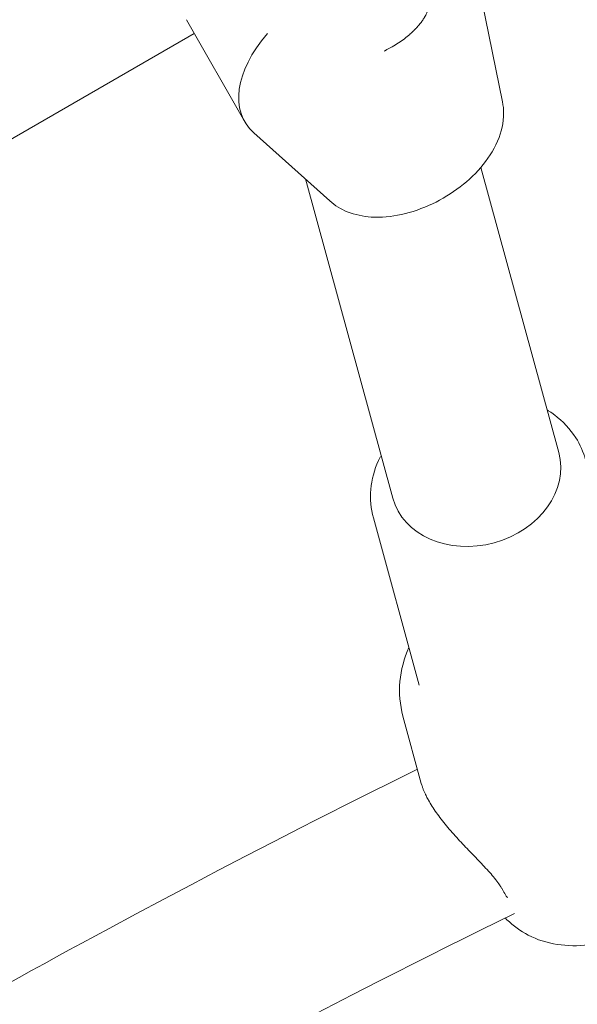
# Model space of a CAD drawing. Units: inches. Extents: x 74 to 212, y -144 to -28.
# Drawn here: x 162 to 162, y -98 to -97 of the extents above; entities that cross this region are included whole.
import ezdxf

# ---------------------------------------------------------------- set-up
doc = ezdxf.new("R2010")
doc.units = ezdxf.units.IN
doc.header["$MEASUREMENT"] = 0
doc.layers.add('Work Layer', color=7, linetype='Continuous')

# ---------------------------------------------------------------- blocks, each defined once
blk = doc.blocks.new('block 516')
at = {"layer": 'Work Layer', "color": 7, "lineweight": 20}
blk.add_open_spline([(162.4126, -97.8897), (162.4132, -97.8908), (162.4138, -97.8919), (162.4138, -97.8919), (162.4144, -97.8929), (162.415, -97.8939), (162.415, -97.8939), (162.4156, -97.8949), (162.4162, -97.8959), (162.4162, -97.8959), (162.4168, -97.8968), (162.4174, -97.8977), (162.4174, -97.8977)], degree=3, knots=[0, 0, 0, 0, 1, 1, 1, 2, 2, 2, 3, 3, 3, 4, 4, 4, 4], dxfattribs=at)
blk = doc.blocks.new('block 517')
at = {"layer": 'Work Layer', "color": 7, "lineweight": 20}
blk.add_open_spline([(162.3274, -97.7781), (162.3279, -97.7798), (162.3282, -97.7807), (162.3282, -97.7807), (162.3285, -97.7816), (162.3288, -97.7825), (162.3288, -97.7825), (162.3292, -97.7834), (162.3295, -97.7843), (162.3295, -97.7843), (162.3299, -97.7852), (162.3305, -97.7867), (162.3305, -97.7867), (162.3311, -97.7882), (162.3318, -97.7896), (162.3318, -97.7896), (162.3326, -97.7911), (162.3333, -97.7927), (162.3333, -97.7927), (162.3341, -97.7942), (162.335, -97.7957), (162.335, -97.7957), (162.335, -97.7957), (162.3359, -97.7973), (162.3359, -97.7973), (162.3359, -97.7973), (162.3368, -97.7989), (162.3368, -97.7989), (162.3368, -97.7989), (162.3378, -97.8004), (162.3378, -97.8004), (162.3378, -97.8004), (162.3388, -97.8021), (162.3388, -97.8021), (162.3388, -97.8021), (162.3398, -97.8037), (162.3398, -97.8037), (162.3398, -97.8037), (162.3409, -97.8053), (162.3409, -97.8053), (162.3409, -97.8053), (162.342, -97.807), (162.342, -97.807), (162.342, -97.807), (162.3432, -97.8087), (162.3432, -97.8087), (162.3432, -97.8087), (162.3444, -97.8104), (162.3444, -97.8104), (162.3444, -97.8104), (162.3457, -97.8121), (162.3457, -97.8121), (162.3457, -97.8121), (162.3469, -97.8138), (162.3469, -97.8138), (162.3469, -97.8138), (162.3483, -97.8155), (162.3483, -97.8155), (162.3483, -97.8155), (162.3496, -97.8173), (162.3496, -97.8173), (162.3496, -97.8173), (162.351, -97.819), (162.351, -97.819), (162.351, -97.819), (162.3524, -97.8207), (162.3524, -97.8207), (162.3524, -97.8207), (162.3538, -97.8225), (162.3538, -97.8225), (162.3538, -97.8225), (162.3553, -97.8242), (162.3553, -97.8242), (162.3553, -97.8242), (162.3567, -97.826), (162.3567, -97.826), (162.3567, -97.826), (162.3582, -97.8277), (162.3582, -97.8277), (162.3582, -97.8277), (162.3597, -97.8294), (162.3597, -97.8294), (162.3597, -97.8294), (162.3613, -97.8311), (162.3613, -97.8311), (162.3613, -97.8311), (162.3628, -97.8329), (162.3628, -97.8329), (162.3628, -97.8329), (162.3644, -97.8346), (162.3644, -97.8346), (162.3644, -97.8346), (162.3659, -97.8363), (162.3659, -97.8363), (162.3659, -97.8363), (162.3675, -97.838), (162.3675, -97.838), (162.3675, -97.838), (162.369, -97.8396), (162.369, -97.8396), (162.369, -97.8396), (162.3706, -97.8413), (162.3706, -97.8413), (162.3706, -97.8413), (162.3721, -97.8429), (162.3721, -97.8429), (162.3721, -97.8429), (162.3737, -97.8446), (162.3737, -97.8446), (162.3737, -97.8446), (162.3752, -97.8462), (162.3752, -97.8462), (162.3752, -97.8462), (162.3768, -97.8478), (162.3768, -97.8478), (162.3768, -97.8478), (162.3783, -97.8494), (162.3783, -97.8494), (162.3783, -97.8494), (162.3798, -97.8509), (162.3798, -97.8509), (162.3798, -97.8509), (162.3813, -97.8525), (162.3813, -97.8525), (162.3813, -97.8525), (162.3828, -97.854), (162.3828, -97.854), (162.3828, -97.854), (162.3843, -97.8556), (162.3843, -97.8556), (162.3843, -97.8556), (162.3858, -97.8572), (162.3858, -97.8572), (162.3858, -97.8572), (162.3873, -97.8588), (162.3873, -97.8588), (162.3873, -97.8588), (162.3888, -97.8603), (162.3888, -97.8603), (162.3888, -97.8603), (162.3903, -97.8619), (162.3903, -97.8619), (162.3903, -97.8619), (162.3918, -97.8635), (162.3918, -97.8635), (162.3918, -97.8635), (162.3933, -97.865), (162.3933, -97.865), (162.3933, -97.865), (162.3947, -97.8666), (162.3947, -97.8666), (162.3947, -97.8666), (162.3962, -97.8681), (162.3962, -97.8681), (162.3962, -97.8681), (162.3976, -97.8697), (162.3976, -97.8697), (162.3976, -97.8697), (162.3989, -97.8712), (162.3989, -97.8712), (162.3989, -97.8712), (162.4003, -97.8728), (162.4003, -97.8728), (162.4003, -97.8728), (162.4016, -97.8743), (162.4016, -97.8743), (162.4016, -97.8743), (162.4028, -97.8758), (162.4028, -97.8758), (162.4028, -97.8758), (162.4041, -97.8773), (162.4041, -97.8773), (162.4041, -97.8773), (162.4053, -97.8788), (162.4053, -97.8788), (162.4053, -97.8788), (162.4064, -97.8803), (162.4064, -97.8803), (162.4064, -97.8803), (162.4075, -97.8818), (162.4075, -97.8818), (162.4075, -97.8818), (162.4085, -97.8832), (162.4085, -97.8832), (162.4095, -97.8847), (162.4105, -97.8861), (162.4105, -97.8861), (162.4113, -97.8875), (162.4115, -97.8878), (162.4115, -97.8878), (162.4123, -97.8891), (162.4124, -97.8894), (162.4124, -97.8894)], degree=3, knots=[0, 0, 0, 0, 1, 1, 1, 2, 2, 2, 3, 3, 3, 4, 4, 4, 5, 5, 5, 6, 6, 6, 7, 7, 7, 8, 8, 8, 9, 9, 9, 10, 10, 10, 11, 11, 11, 12, 12, 12, 13, 13, 13, 14, 14, 14, 15, 15, 15, 16, 16, 16, 17, 17, 17, 18, 18, 18, 19, 19, 19, 20, 20, 20, 21, 21, 21, 22, 22, 22, 23, 23, 23, 24, 24, 24, 25, 25, 25, 26, 26, 26, 27, 27, 27, 28, 28, 28, 29, 29, 29, 30, 30, 30, 31, 31, 31, 32, 32, 32, 33, 33, 33, 34, 34, 34, 35, 35, 35, 36, 36, 36, 37, 37, 37, 38, 38, 38, 39, 39, 39, 40, 40, 40, 41, 41, 41, 42, 42, 42, 43, 43, 43, 44, 44, 44, 45, 45, 45, 46, 46, 46, 47, 47, 47, 48, 48, 48, 49, 49, 49, 50, 50, 50, 51, 51, 51, 52, 52, 52, 53, 53, 53, 54, 54, 54, 55, 55, 55, 56, 56, 56, 57, 57, 57, 58, 58, 58, 59, 59, 59, 60, 60, 60, 61, 61, 61, 62, 62, 62, 63, 63, 63, 64, 64, 64, 64], dxfattribs=at)
blk = doc.blocks.new('block 551')
at = {"layer": 'Work Layer', "color": 7, "lineweight": 20}
blk.add_open_spline([(162.1665, -96.994), (162.1325, -97.0336), (162.1269, -97.0749), (162.1524, -97.0978)], degree=3, dxfattribs=at)
blk = doc.blocks.new('block 553')
at = {"layer": 'Work Layer', "color": 7, "lineweight": 20}
blk.add_open_spline([(162.3325, -96.9259), (162.3331, -96.9275), (162.3334, -96.9283), (162.3334, -96.9283), (162.334, -96.9299), (162.3342, -96.9306), (162.3342, -96.9306), (162.3348, -96.9322), (162.3352, -96.9339), (162.3352, -96.9339), (162.3357, -96.9355), (162.3361, -96.9371), (162.3361, -96.9371), (162.3365, -96.9388), (162.3368, -96.9404), (162.3368, -96.9404), (162.3371, -96.9421), (162.3374, -96.9437), (162.3374, -96.9437), (162.3376, -96.9453), (162.3377, -96.947), (162.3377, -96.947), (162.3378, -96.9486), (162.3379, -96.9502), (162.3379, -96.9502), (162.3379, -96.9518), (162.3378, -96.9534), (162.3378, -96.9534), (162.3377, -96.955), (162.3376, -96.9565), (162.3376, -96.9565), (162.3374, -96.9581), (162.3372, -96.9596), (162.3372, -96.9596), (162.3369, -96.9611), (162.3366, -96.9626), (162.3366, -96.9626), (162.3362, -96.964), (162.3358, -96.9655), (162.3358, -96.9655), (162.3354, -96.9669), (162.3349, -96.9684), (162.3349, -96.9684), (162.3343, -96.9697), (162.3337, -96.9711), (162.3337, -96.9711), (162.3331, -96.9725), (162.3325, -96.9738), (162.3325, -96.9738), (162.3318, -96.9751), (162.3311, -96.9764), (162.3311, -96.9764), (162.3303, -96.9777), (162.3295, -96.9789), (162.3295, -96.9789), (162.3287, -96.9801), (162.3278, -96.9814), (162.3278, -96.9814), (162.3269, -96.9826), (162.326, -96.9838), (162.326, -96.9838), (162.325, -96.9851), (162.3239, -96.9863), (162.3239, -96.9863), (162.3228, -96.9875), (162.3217, -96.9887), (162.3217, -96.9887), (162.3205, -96.99), (162.3193, -96.9912), (162.3193, -96.9912), (162.318, -96.9923), (162.3168, -96.9935), (162.3168, -96.9935), (162.3154, -96.9947), (162.3141, -96.9959), (162.3141, -96.9959), (162.3141, -96.9959), (162.3127, -96.997), (162.3127, -96.997), (162.3127, -96.997), (162.3112, -96.9981), (162.3112, -96.9981), (162.3112, -96.9981), (162.3098, -96.9993), (162.3098, -96.9993), (162.3098, -96.9993), (162.3083, -97.0004), (162.3083, -97.0004), (162.3083, -97.0004), (162.3068, -97.0015), (162.3068, -97.0015), (162.3068, -97.0015), (162.3052, -97.0025), (162.3052, -97.0025), (162.3052, -97.0025), (162.3036, -97.0036), (162.3036, -97.0036), (162.3036, -97.0036), (162.302, -97.0047), (162.302, -97.0047), (162.302, -97.0047), (162.3004, -97.0057), (162.3004, -97.0057), (162.3004, -97.0057), (162.2987, -97.0067), (162.2987, -97.0067), (162.2987, -97.0067), (162.2971, -97.0077), (162.2971, -97.0077), (162.2961, -97.0083), (162.295, -97.0089), (162.295, -97.0089), (162.294, -97.0095), (162.2929, -97.01), (162.2929, -97.01), (162.2919, -97.0106), (162.2909, -97.0111), (162.2909, -97.0111), (162.2898, -97.0117), (162.2887, -97.0122), (162.2887, -97.0122)], degree=3, knots=[0, 0, 0, 0, 1, 1, 1, 2, 2, 2, 3, 3, 3, 4, 4, 4, 5, 5, 5, 6, 6, 6, 7, 7, 7, 8, 8, 8, 9, 9, 9, 10, 10, 10, 11, 11, 11, 12, 12, 12, 13, 13, 13, 14, 14, 14, 15, 15, 15, 16, 16, 16, 17, 17, 17, 18, 18, 18, 19, 19, 19, 20, 20, 20, 21, 21, 21, 22, 22, 22, 23, 23, 23, 24, 24, 24, 25, 25, 25, 26, 26, 26, 27, 27, 27, 28, 28, 28, 29, 29, 29, 30, 30, 30, 31, 31, 31, 32, 32, 32, 33, 33, 33, 34, 34, 34, 35, 35, 35, 36, 36, 36, 37, 37, 37, 38, 38, 38, 39, 39, 39, 40, 40, 40, 40], dxfattribs=at)
blk = doc.blocks.new('block 562')
at = {"layer": 'Work Layer', "color": 7, "lineweight": 20}
blk.add_open_spline([(162.2976, -97.4798), (162.3082, -97.5187), (162.3557, -97.5395), (162.4037, -97.5264), (162.4516, -97.5133), (162.4818, -97.4711), (162.4712, -97.4322)], degree=3, knots=[0, 0, 0, 0, 1, 1, 1, 2, 2, 2, 2], dxfattribs=at)
blk = doc.blocks.new('block 1612')
at = {"layer": 'Work Layer', "color": 7, "lineweight": 20}
blk.add_open_spline([(162.2773, -97.5005), (162.2773, -97.5005), (162.2764, -97.4969), (162.2764, -97.4969), (162.2764, -97.4969), (162.2757, -97.4932), (162.2757, -97.4932), (162.2757, -97.4932), (162.2751, -97.4894), (162.2751, -97.4894), (162.2751, -97.4894), (162.2747, -97.4857), (162.2747, -97.4857), (162.2747, -97.4857), (162.2744, -97.4819), (162.2744, -97.4819), (162.2744, -97.4819), (162.2743, -97.4781), (162.2743, -97.4781), (162.2743, -97.4781), (162.2744, -97.4743), (162.2744, -97.4743), (162.2744, -97.4743), (162.2747, -97.4706), (162.2747, -97.4706), (162.2747, -97.4706), (162.2751, -97.4667), (162.2751, -97.4667), (162.2751, -97.4667), (162.2757, -97.4629), (162.2757, -97.4629), (162.2757, -97.4629), (162.2764, -97.459), (162.2764, -97.459), (162.2764, -97.459), (162.2773, -97.4553), (162.2773, -97.4553), (162.2773, -97.4553), (162.2784, -97.4515), (162.2784, -97.4515), (162.2784, -97.4515), (162.2797, -97.4478), (162.2797, -97.4478), (162.2797, -97.4478), (162.281, -97.4441), (162.281, -97.4441), (162.281, -97.4441), (162.2826, -97.4405), (162.2826, -97.4405), (162.2832, -97.4391), (162.2836, -97.4384), (162.2836, -97.4384), (162.2842, -97.437), (162.2846, -97.4363), (162.2846, -97.4363)], degree=3, knots=[0, 0, 0, 0, 1, 1, 1, 2, 2, 2, 3, 3, 3, 4, 4, 4, 5, 5, 5, 6, 6, 6, 7, 7, 7, 8, 8, 8, 9, 9, 9, 10, 10, 10, 11, 11, 11, 12, 12, 12, 13, 13, 13, 14, 14, 14, 15, 15, 15, 16, 16, 16, 17, 17, 17, 18, 18, 18, 18], dxfattribs=at)
blk = doc.blocks.new('block 1613')
at = {"layer": 'Work Layer', "color": 7, "lineweight": 20}
blk.add_open_spline([(162.4589, -97.3874), (162.4599, -97.388), (162.4609, -97.3887), (162.4609, -97.3887), (162.4619, -97.3893), (162.4629, -97.39), (162.4629, -97.39), (162.4638, -97.3907), (162.4648, -97.3913), (162.4648, -97.3913), (162.4658, -97.392), (162.4667, -97.3927), (162.4667, -97.3927), (162.4667, -97.3927), (162.4699, -97.3953), (162.4699, -97.3953), (162.4699, -97.3953), (162.4731, -97.398), (162.4731, -97.398), (162.4731, -97.398), (162.4761, -97.4008), (162.4761, -97.4008), (162.4761, -97.4008), (162.4789, -97.4037), (162.4789, -97.4037), (162.4789, -97.4037), (162.4816, -97.4068), (162.4816, -97.4068), (162.4816, -97.4068), (162.4842, -97.41), (162.4842, -97.41), (162.4842, -97.41), (162.4866, -97.4132), (162.4866, -97.4132), (162.4866, -97.4132), (162.4889, -97.4166), (162.4889, -97.4166), (162.4889, -97.4166), (162.4906, -97.4193), (162.4906, -97.4193), (162.4906, -97.4193), (162.4921, -97.4221), (162.4921, -97.4221), (162.4921, -97.4221), (162.4936, -97.4249), (162.4936, -97.4249), (162.4936, -97.4249), (162.4949, -97.4278), (162.4949, -97.4278), (162.4949, -97.4278), (162.4961, -97.4307), (162.4961, -97.4307), (162.4961, -97.4307), (162.4973, -97.4337), (162.4973, -97.4337), (162.4973, -97.4337), (162.4983, -97.4367), (162.4983, -97.4367), (162.4983, -97.4367), (162.4992, -97.4398), (162.4992, -97.4398)], degree=3, knots=[0, 0, 0, 0, 1, 1, 1, 2, 2, 2, 3, 3, 3, 4, 4, 4, 5, 5, 5, 6, 6, 6, 7, 7, 7, 8, 8, 8, 9, 9, 9, 10, 10, 10, 11, 11, 11, 12, 12, 12, 13, 13, 13, 14, 14, 14, 15, 15, 15, 16, 16, 16, 17, 17, 17, 18, 18, 18, 19, 19, 19, 20, 20, 20, 20], dxfattribs=at)
blk = doc.blocks.new('block 1614')
at = {"layer": 'Work Layer', "color": 7, "lineweight": 20}
blk.add_lwpolyline([(162.593, -97.8724), (162.5921, -97.8758), (162.591, -97.8792), (162.5898, -97.8825), (162.5884, -97.8858), (162.5869, -97.889), (162.5853, -97.8922), (162.5835, -97.8953), (162.5817, -97.8983), (162.5796, -97.9015), (162.5773, -97.9045), (162.5749, -97.9075), (162.5724, -97.9104), (162.5698, -97.9132), (162.5671, -97.9159), (162.5643, -97.9186), (162.5614, -97.9211), (162.5583, -97.9236), (162.555, -97.926), (162.5517, -97.9283), (162.5483, -97.9305), (162.5448, -97.9325), (162.5413, -97.9345), (162.5376, -97.9363), (162.5339, -97.938), (162.5301, -97.9395), (162.5262, -97.941), (162.5223, -97.9423), (162.5184, -97.9435), (162.5144, -97.9445), (162.5103, -97.9454), (162.5063, -97.9462), (162.5022, -97.9468), (162.4981, -97.9473), (162.494, -97.9476), (162.4898, -97.9478), (162.4857, -97.9478), (162.4816, -97.9477), (162.4775, -97.9474), (162.4735, -97.947), (162.4694, -97.9464), (162.4655, -97.9457), (162.4616, -97.9449), (162.4577, -97.9439), (162.4539, -97.9427), (162.4501, -97.9415), (162.4464, -97.94), (162.4428, -97.9384), (162.4392, -97.9367), (162.4362, -97.9351), (162.4332, -97.9333), (162.4303, -97.9315), (162.4275, -97.9295), (162.4247, -97.9274), (162.4221, -97.9252), (162.4195, -97.923), (162.417, -97.9206)], dxfattribs=at)
blk = doc.blocks.new('block 1615')
at = {"layer": 'Work Layer', "color": 7, "lineweight": 20}
blk.add_lwpolyline([(162.3082, -97.7078), (162.3274, -97.7781)], dxfattribs=at)
blk = doc.blocks.new('block 1617')
at = {"layer": 'Work Layer', "color": 7, "lineweight": 20}
blk.add_lwpolyline([(162.3082, -97.7078), (162.3071, -97.7033), (162.3062, -97.6988), (162.3055, -97.6943), (162.305, -97.6898), (162.3047, -97.6852), (162.3046, -97.6806), (162.3047, -97.676), (162.305, -97.6714), (162.3055, -97.6669), (162.3063, -97.6624), (162.3072, -97.6579), (162.3083, -97.6534), (162.3095, -97.649), (162.311, -97.6446), (162.3126, -97.6403), (162.3144, -97.636)], dxfattribs=at)
blk = doc.blocks.new('block 1619')
at = {"layer": 'Work Layer', "color": 7, "lineweight": 20}
blk.add_lwpolyline([(162.2773, -97.5005), (162.3252, -97.6754)], dxfattribs=at)
blk = doc.blocks.new('block 1622')
at = {"layer": 'Work Layer', "color": 7, "lineweight": 20}
blk.add_lwpolyline([(162.417, -97.9206), (162.4152, -97.9187)], dxfattribs=at)
blk = doc.blocks.new('block 1679')
at = {"layer": 'Work Layer', "color": 7, "lineweight": 20}
blk.add_open_spline([(162.2317, -97.1689), (162.2317, -97.1689), (162.2338, -97.1707), (162.2338, -97.1707), (162.2338, -97.1707), (162.236, -97.1724), (162.236, -97.1724), (162.236, -97.1724), (162.2382, -97.174), (162.2382, -97.174), (162.2382, -97.174), (162.2405, -97.1754), (162.2405, -97.1754), (162.2405, -97.1754), (162.2428, -97.1768), (162.2428, -97.1768), (162.2428, -97.1768), (162.2452, -97.178), (162.2452, -97.178), (162.2452, -97.178), (162.2476, -97.1792), (162.2476, -97.1792), (162.2476, -97.1792), (162.25, -97.1802), (162.25, -97.1802), (162.25, -97.1802), (162.2531, -97.1814), (162.2531, -97.1814), (162.2531, -97.1814), (162.2561, -97.1824), (162.2561, -97.1824), (162.2561, -97.1824), (162.2592, -97.1833), (162.2592, -97.1833), (162.2592, -97.1833), (162.2624, -97.184), (162.2624, -97.184), (162.2624, -97.184), (162.2655, -97.1846), (162.2655, -97.1846), (162.2655, -97.1846), (162.2687, -97.1851), (162.2687, -97.1851), (162.2687, -97.1851), (162.2719, -97.1855), (162.2719, -97.1855), (162.2719, -97.1855), (162.2751, -97.1858), (162.2751, -97.1858), (162.2751, -97.1858), (162.279, -97.1859), (162.279, -97.1859), (162.279, -97.1859), (162.2829, -97.186), (162.2829, -97.186), (162.2829, -97.186), (162.2869, -97.1858), (162.2869, -97.1858), (162.2869, -97.1858), (162.2908, -97.1856), (162.2908, -97.1856), (162.2908, -97.1856), (162.2948, -97.1852), (162.2948, -97.1852), (162.2948, -97.1852), (162.2988, -97.1846), (162.2988, -97.1846), (162.2988, -97.1846), (162.3027, -97.1839), (162.3027, -97.1839), (162.3027, -97.1839), (162.3067, -97.1831), (162.3067, -97.1831), (162.3067, -97.1831), (162.3108, -97.1822), (162.3108, -97.1822), (162.3108, -97.1822), (162.3149, -97.1811), (162.3149, -97.1811), (162.3149, -97.1811), (162.319, -97.1799), (162.319, -97.1799), (162.319, -97.1799), (162.323, -97.1785), (162.323, -97.1785), (162.323, -97.1785), (162.3271, -97.177), (162.3271, -97.177), (162.3271, -97.177), (162.3311, -97.1755), (162.3311, -97.1755), (162.3311, -97.1755), (162.335, -97.1738), (162.335, -97.1738), (162.335, -97.1738), (162.339, -97.172), (162.339, -97.172), (162.339, -97.172), (162.3428, -97.1701), (162.3428, -97.1701), (162.3428, -97.1701), (162.3466, -97.1681), (162.3466, -97.1681), (162.3466, -97.1681), (162.3503, -97.166), (162.3503, -97.166), (162.3503, -97.166), (162.354, -97.1638), (162.354, -97.1638), (162.354, -97.1638), (162.3576, -97.1616), (162.3576, -97.1616), (162.3576, -97.1616), (162.3612, -97.1592), (162.3612, -97.1592), (162.3612, -97.1592), (162.3647, -97.1567), (162.3647, -97.1567), (162.3647, -97.1567), (162.3681, -97.1542), (162.3681, -97.1542), (162.3681, -97.1542), (162.3714, -97.1516), (162.3714, -97.1516), (162.3714, -97.1516), (162.3747, -97.1489), (162.3747, -97.1489), (162.3747, -97.1489), (162.3778, -97.1461), (162.3778, -97.1461), (162.3778, -97.1461), (162.3809, -97.1432), (162.3809, -97.1432), (162.3809, -97.1432), (162.3839, -97.1403), (162.3839, -97.1403), (162.3839, -97.1403), (162.3867, -97.1372), (162.3867, -97.1372), (162.3867, -97.1372), (162.3895, -97.1341), (162.3895, -97.1341), (162.3895, -97.1341), (162.3921, -97.131), (162.3921, -97.131), (162.3921, -97.131), (162.3947, -97.1277), (162.3947, -97.1277), (162.3947, -97.1277), (162.3971, -97.1244), (162.3971, -97.1244), (162.3971, -97.1244), (162.3995, -97.1209), (162.3995, -97.1209), (162.3995, -97.1209), (162.4016, -97.1175), (162.4016, -97.1175), (162.4016, -97.1175), (162.4036, -97.1139), (162.4036, -97.1139), (162.4036, -97.1139), (162.4055, -97.1103), (162.4055, -97.1103), (162.4055, -97.1103), (162.4072, -97.1065), (162.4072, -97.1065), (162.4072, -97.1065), (162.4087, -97.1028), (162.4087, -97.1028), (162.4087, -97.1028), (162.4099, -97.0992), (162.4099, -97.0992), (162.4099, -97.0992), (162.411, -97.0956), (162.411, -97.0956), (162.411, -97.0956), (162.4119, -97.092), (162.4119, -97.092), (162.4119, -97.092), (162.4126, -97.0883), (162.4126, -97.0883), (162.4126, -97.0883), (162.4131, -97.0845), (162.4131, -97.0845), (162.4131, -97.0845), (162.4134, -97.0807), (162.4134, -97.0807), (162.4134, -97.0807), (162.4135, -97.0768), (162.4135, -97.0768), (162.4135, -97.0768), (162.4134, -97.073), (162.4134, -97.073), (162.4132, -97.0711), (162.4131, -97.0702), (162.4131, -97.0702), (162.4128, -97.0683), (162.4127, -97.0673), (162.4127, -97.0673), (162.4125, -97.0664), (162.4123, -97.0655), (162.4123, -97.0655)], degree=3, knots=[0, 0, 0, 0, 1, 1, 1, 2, 2, 2, 3, 3, 3, 4, 4, 4, 5, 5, 5, 6, 6, 6, 7, 7, 7, 8, 8, 8, 9, 9, 9, 10, 10, 10, 11, 11, 11, 12, 12, 12, 13, 13, 13, 14, 14, 14, 15, 15, 15, 16, 16, 16, 17, 17, 17, 18, 18, 18, 19, 19, 19, 20, 20, 20, 21, 21, 21, 22, 22, 22, 23, 23, 23, 24, 24, 24, 25, 25, 25, 26, 26, 26, 27, 27, 27, 28, 28, 28, 29, 29, 29, 30, 30, 30, 31, 31, 31, 32, 32, 32, 33, 33, 33, 34, 34, 34, 35, 35, 35, 36, 36, 36, 37, 37, 37, 38, 38, 38, 39, 39, 39, 40, 40, 40, 41, 41, 41, 42, 42, 42, 43, 43, 43, 44, 44, 44, 45, 45, 45, 46, 46, 46, 47, 47, 47, 48, 48, 48, 49, 49, 49, 50, 50, 50, 51, 51, 51, 52, 52, 52, 53, 53, 53, 54, 54, 54, 55, 55, 55, 56, 56, 56, 57, 57, 57, 58, 58, 58, 59, 59, 59, 60, 60, 60, 61, 61, 61, 62, 62, 62, 63, 63, 63, 64, 64, 64, 65, 65, 65, 66, 66, 66, 67, 67, 67, 67], dxfattribs=at)
blk = doc.blocks.new('block 1683')
at = {"layer": 'Work Layer', "color": 7, "lineweight": 20}
blk.add_lwpolyline([(162.1429, -97.0861), (162.082, -96.9797)], dxfattribs=at)
blk = doc.blocks.new('block 1684')
at = {"layer": 'Work Layer', "color": 7, "lineweight": 20}
blk.add_lwpolyline([(162.4123, -97.0655), (162.3912, -96.9612)], dxfattribs=at)
blk = doc.blocks.new('block 1685')
at = {"layer": 'Work Layer', "color": 7, "lineweight": 20}
blk.add_lwpolyline([(162.2317, -97.1689), (162.1524, -97.0978)], dxfattribs=at)
blk = doc.blocks.new('block 1697')
at = {"layer": 'Work Layer', "color": 7, "lineweight": 20}
blk.add_lwpolyline([(162.4712, -97.4322), (162.3895, -97.1341)], dxfattribs=at)
blk = doc.blocks.new('block 1699')
at = {"layer": 'Work Layer', "color": 7, "lineweight": 20}
blk.add_lwpolyline([(162.2976, -97.4798), (162.2062, -97.146)], dxfattribs=at)
blk = doc.blocks.new('block 1763')
at = {"layer": 'Work Layer', "color": 7, "lineweight": 20}
blk.add_lwpolyline([(161.8678, -98.0028), (161.8808, -97.9955), (161.8939, -97.9883), (161.9069, -97.981), (161.92, -97.9738), (161.9331, -97.9666), (161.9462, -97.9594), (161.9593, -97.9523), (161.9724, -97.9451), (162.001, -97.9297), (162.0295, -97.9144), (162.0581, -97.8991), (162.0868, -97.884), (162.1155, -97.8689), (162.1442, -97.854), (162.173, -97.8391), (162.2018, -97.8243), (162.2169, -97.8166), (162.2321, -97.8089), (162.2473, -97.8013), (162.2625, -97.7936), (162.2777, -97.786), (162.2929, -97.7784), (162.3082, -97.7708), (162.3234, -97.7633)], dxfattribs=at)
blk = doc.blocks.new('block 1765')
at = {"layer": 'Work Layer', "color": 7, "lineweight": 20}
blk.add_lwpolyline([(161.9229, -98.1782), (161.9398, -98.1688), (161.9567, -98.1593), (161.9736, -98.1499), (161.9905, -98.1405), (162.0074, -98.1312), (162.0244, -98.1218), (162.0414, -98.1125), (162.0584, -98.1033), (162.0864, -98.0881), (162.1144, -98.0731), (162.1425, -98.0581), (162.1707, -98.0432), (162.1988, -98.0284), (162.227, -98.0138), (162.2553, -97.9992), (162.2836, -97.9847), (162.3012, -97.9757), (162.3188, -97.9668), (162.3364, -97.9579), (162.3541, -97.949), (162.3718, -97.9402), (162.3894, -97.9315), (162.4071, -97.9227), (162.4248, -97.914)], dxfattribs=at)
blk = doc.blocks.new('block 1769')
at = {"layer": 'Work Layer', "color": 7, "lineweight": 20}
blk.add_lwpolyline([(162.045, -96.8121), (161.3706, -97.2016)], dxfattribs=at)
blk = doc.blocks.new('block 1770')
at = {"layer": 'Work Layer', "color": 7, "lineweight": 20}
blk.add_lwpolyline([(162.0901, -96.9939), (161.4872, -97.342)], dxfattribs=at)
blk = doc.blocks.new('block 2')
at = {"layer": 'Work Layer'}
for name in ['block 1769', 'block 553', 'block 1684', 'block 1683', 'block 1770', 'block 551', 'block 1679', 'block 1685', 'block 1697', 'block 1699', 'block 1613', 'block 562', 'block 1612', 'block 1619', 'block 1617', 'block 1615', 'block 1763', 'block 517', 'block 1614', 'block 516', 'block 1765', 'block 1622']:
    blk.add_blockref(name, (0, 0), dxfattribs=at)

msp = doc.modelspace()

# ---------------------------------------------------------------- linework, layer by layer
at = {"layer": 'Work Layer', "color": 102, "lineweight": 9}
msp.add_open_spline([(96.0232, -86.2521), (96.0232, -86.2521), (106.1613, -103.8524), (110.1931, -110.8518), (114.2668, -119.1286), (122.7851, -124.8232), (132.6334, -124.8232), (132.6334, -124.8232), (156.9878, -124.8232), (162.3404, -124.8232), (166.697, -124.8871), (171.1264, -123.8107), (175.1739, -121.4738), (181.7241, -117.692), (185.9155, -111.3937), (187.232, -104.5051), (187.6763, -102.3053), (188.1389, -100.0152), (188.5224, -98.1168), (189.6361, -92.4049), (188.7711, -86.2807), (185.6328, -80.8451), (185.6328, -80.8451), (175.6328, -63.5246), (175.6328, -63.5246), (172.4771, -58.0588), (167.5691, -54.2354), (162.028, -52.3544), (160.0415, -51.6447), (157.9861, -50.909), (156.2018, -50.2703), (153.5208, -49.2883), (150.6247, -48.7523), (147.6035, -48.7523), (147.6035, -48.7523), (122.9094, -48.7523), (118.0256, -48.7523), (113.6631, -48.6853), (109.227, -49.7614), (105.1739, -52.1015), (93.2166, -59.0051), (89.1197, -74.2948), (96.0232, -86.2521)], degree=3, knots=[0, 0, 0, 0, 1, 1, 1, 2, 2, 2, 3, 3, 3, 4, 4, 4, 5, 5, 5, 6, 6, 6, 7, 7, 7, 8, 8, 8, 9, 9, 9, 10, 10, 10, 11, 11, 11, 12, 12, 12, 13, 13, 13, 14, 14, 14, 14], dxfattribs=at)
at = {"layer": 'Work Layer', "color": 1, "lineweight": 9}
msp.add_open_spline([(100.0069, -83.9521), (100.0069, -83.9521), (112.7853, -106.046), (114.8948, -109.6962), (118.3871, -115.9243), (125.0524, -120.1332), (132.7006, -120.1332), (132.7006, -120.1332), (157.1839, -120.1332), (162.4018, -120.1332), (165.9568, -120.1853), (169.5711, -119.307), (172.8739, -117.4001), (177.5928, -114.6756), (180.8115, -110.3505), (182.24, -105.5064), (182.6453, -103.5624), (183.177, -101.0134), (183.6404, -98.7914), (185.0507, -93.7048), (184.4968, -88.0775), (181.6491, -83.1451), (181.6491, -83.1451), (171.6491, -65.8246), (171.6491, -65.8246), (169.0756, -61.3672), (165.074, -58.2484), (160.5555, -56.7135), (158.6702, -56.0307), (156.6694, -55.306), (154.8656, -54.6526), (152.6336, -53.8113), (150.2148, -53.3521), (147.6888, -53.3521), (147.6888, -53.3521), (122.1919, -53.3521), (117.946, -53.3508), (114.3909, -53.3), (110.7766, -54.1784), (107.4739, -56.0852), (97.7167, -61.7185), (94.3736, -74.195), (100.0069, -83.9521)], degree=3, knots=[0, 0, 0, 0, 1, 1, 1, 2, 2, 2, 3, 3, 3, 4, 4, 4, 5, 5, 5, 6, 6, 6, 7, 7, 7, 8, 8, 8, 9, 9, 9, 10, 10, 10, 11, 11, 11, 12, 12, 12, 13, 13, 13, 14, 14, 14, 14], dxfattribs=at)

# ---------------------------------------------------------------- block references
at = {"layer": 'Work Layer'}
msp.add_blockref('block 2', (0, 0), dxfattribs=at)

doc.saveas('drawing.dxf')
